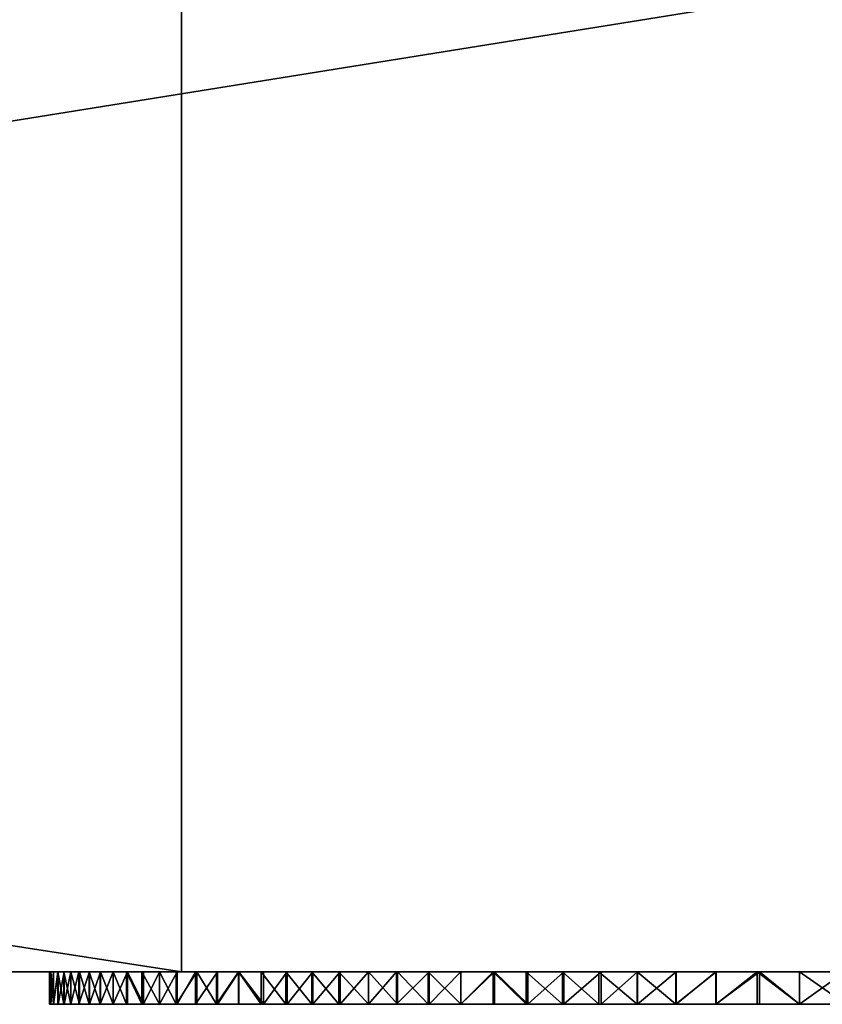
# Model space of a CAD drawing. Units: millimetres. Extents: x 10060 to 10910, y -325 to 2086.
# Drawn here: x 10115 to 10118, y 2056 to 2059 of the extents above; entities that cross this region are included whole.
import ezdxf

# ---------------------------------------------------------------- set-up
doc = ezdxf.new("R2010")
doc.units = ezdxf.units.MM
doc.header["$MEASUREMENT"] = 0
doc.layers.add('Lustro', color=7, linetype='Continuous')
doc.layers.add('Mat', color=33, linetype='Continuous')

msp = doc.modelspace()

# ---------------------------------------------------------------- linework, layer by layer
at = {"layer": 'Lustro'}
for points in [[(10115.6836, 2056.3401, -325), (10089.7764, 2056.3401, -325), (10089.7764, 2060.3401, -325)], [(10089.7764, 2060.3401, -325), (10115.6836, 2060.3401, -325), (10115.6836, 2056.3401, -325)], [(10098.8291, 2056.3401, 325), (10123.7461, 2056.3401, 325), (10123.7461, 2060.3401, 325)], [(10123.7461, 2060.3401, 325), (10098.8291, 2060.3401, 325), (10098.8291, 2056.3401, 325)], [(10137.3682, 2056.3401, -325), (10115.6836, 2056.3401, -325), (10115.6836, 2060.3401, -325)], [(10115.6836, 2060.3401, -325), (10137.3682, 2060.3401, -325), (10137.3682, 2056.3401, -325)], [(10089.7764, 2056.3401, -325), (10115.6836, 2056.3401, -325), (10112.9014, 2056.3401, -304.6875)], [(10123.7461, 2056.3401, 325), (10098.8291, 2056.3401, 325), (10112.9014, 2056.3401, 304.6875)], [(10166.0264, 2056.3401, 284.375), (10112.9014, 2056.3401, 284.375), (10112.9014, 2056.3401, 243.75), (10166.0264, 2056.3401, 243.75)], [(10166.0264, 2056.3401, 243.75), (10112.9014, 2056.3401, 243.75), (10112.9014, 2056.3401, 203.125), (10166.0264, 2056.3401, 203.125)], [(10166.0264, 2056.3401, 203.125), (10112.9014, 2056.3401, 203.125), (10112.9014, 2056.3401, 162.5), (10166.0264, 2056.3401, 162.5)], [(10166.0264, 2056.3401, 162.5), (10112.9014, 2056.3401, 162.5), (10112.9014, 2056.3401, 121.875), (10166.0264, 2056.3401, 121.875)], [(10166.0264, 2056.3401, 121.875), (10112.9014, 2056.3401, 121.875), (10112.9014, 2056.3401, 81.25), (10166.0264, 2056.3401, 81.25)], [(10166.0264, 2056.3401, 81.25), (10112.9014, 2056.3401, 81.25), (10112.9014, 2056.3401, 40.625), (10166.0264, 2056.3401, 40.625)], [(10166.0264, 2056.3401, 40.625), (10112.9014, 2056.3401, 40.625), (10112.9014, 2056.3401), (10166.0264, 2056.3401)], [(10166.0264, 2056.3401), (10112.9014, 2056.3401), (10112.9014, 2056.3401, -40.625), (10166.0264, 2056.3401, -40.625)], [(10166.0264, 2056.3401, -40.625), (10112.9014, 2056.3401, -40.625), (10112.9014, 2056.3401, -81.25), (10166.0264, 2056.3401, -81.25)], [(10166.0264, 2056.3401, -81.25), (10112.9014, 2056.3401, -81.25), (10112.9014, 2056.3401, -121.875), (10166.0264, 2056.3401, -121.875)], [(10166.0264, 2056.3401, -121.875), (10112.9014, 2056.3401, -121.875), (10112.9014, 2056.3401, -162.5), (10166.0264, 2056.3401, -162.5)], [(10166.0264, 2056.3401, -162.5), (10112.9014, 2056.3401, -162.5), (10112.9014, 2056.3401, -203.125), (10166.0264, 2056.3401, -203.125)], [(10166.0264, 2056.3401, -203.125), (10112.9014, 2056.3401, -203.125), (10112.9014, 2056.3401, -243.75), (10166.0264, 2056.3401, -243.75)], [(10112.9014, 2056.3401, -264.0625), (10112.9014, 2056.3401, -284.375), (10166.0264, 2056.3401, -284.375)], [(10166.0264, 2056.3401, -243.75), (10112.9014, 2056.3401, -243.75), (10112.9014, 2056.3401, -264.0625)], [(10166.0264, 2056.3401, -284.375), (10166.0264, 2056.3401, -243.75), (10112.9014, 2056.3401, -264.0625)], [(10115.6836, 2056.3401, -325), (10137.3682, 2056.3401, -325), (10112.9014, 2056.3401, -304.6875)], [(10147.1729, 2056.3401, 325), (10123.7461, 2056.3401, 325), (10112.9014, 2056.3401, 304.6875)], [(10112.9014, 2056.3401, 304.6875), (10112.9014, 2056.3401, 284.375), (10166.0264, 2056.3401, 284.375)], [(10166.0264, 2056.3401, -284.375), (10112.9014, 2056.3401, -284.375), (10112.9014, 2056.3401, -304.6875)], [(10112.9014, 2056.3401, -304.6875), (10137.3682, 2056.3401, -325), (10166.0264, 2056.3401, -284.375)], [(10166.0264, 2056.3401, 284.375), (10147.1729, 2056.3401, 325), (10112.9014, 2056.3401, 304.6875)]]:
    msp.add_3dface(points, dxfattribs=at)
at = {"layer": 'Mat'}
for points in [[(10115.2812, 2056.3401, 0.9884), (10117.0537, 2056.3401), (10115.2773, 2056.3401, 0.3096)], [(10115.2773, 2056.3401, 0.3096), (10117.0537, 2056.3401), (10115.2773, 2056.3401, -0.318)], [(10115.2773, 2056.3401, -0.318), (10117.0537, 2056.3401), (10115.2812, 2056.3401, -0.968)], [(10115.2812, 2056.3401, -0.968), (10115.2773, 2056.24, -0.318), (10115.2773, 2056.3401, -0.318)], [(10115.2773, 2056.3401, -0.318), (10115.2773, 2056.24, 0.3096), (10115.2773, 2056.3401, 0.3096)], [(10115.2773, 2056.3401, 0.3096), (10115.2812, 2056.24, 0.9884), (10115.2812, 2056.3401, 0.9884)], [(10115.2812, 2056.24, 0.9884), (10115.2773, 2056.3401, 0.3096), (10115.2773, 2056.24, 0.3096)], [(10115.2773, 2056.24, 0.3096), (10115.2773, 2056.3401, -0.318), (10115.2773, 2056.24, -0.318)], [(10115.2773, 2056.24, -0.318), (10115.2812, 2056.3401, -0.968), (10115.2812, 2056.24, -0.968)], [(10115.29, 2056.3401, 1.6524), (10117.0537, 2056.3401, 1.7768), (10115.2812, 2056.3401, 0.9884)], [(10115.2812, 2056.3401, -0.968), (10117.0537, 2056.3401, -1.7768), (10115.29, 2056.3401, -1.6448)], [(10117.0537, 2056.3401), (10115.2812, 2056.3401, 0.9884), (10117.0537, 2056.3401, 1.7768)], [(10117.0537, 2056.3401, -1.7768), (10115.2812, 2056.3401, -0.968), (10117.0537, 2056.3401)], [(10115.29, 2056.3401, -1.6448), (10115.2812, 2056.24, -0.968), (10115.2812, 2056.3401, -0.968)], [(10115.2812, 2056.3401, 0.9884), (10115.29, 2056.24, 1.6524), (10115.29, 2056.3401, 1.6524)], [(10115.29, 2056.24, 1.6524), (10115.2812, 2056.3401, 0.9884), (10115.2812, 2056.24, 0.9884)], [(10115.2812, 2056.24, -0.968), (10115.29, 2056.3401, -1.6448), (10115.29, 2056.24, -1.6448)], [(10115.3027, 2056.3401, 2.3003), (10117.0537, 2056.3401, 1.7768), (10115.29, 2056.3401, 1.6524)], [(10115.29, 2056.3401, -1.6448), (10117.0537, 2056.3401, -1.7768), (10115.3037, 2056.3401, -2.3354)], [(10115.3037, 2056.3401, -2.3354), (10115.29, 2056.24, -1.6448), (10115.29, 2056.3401, -1.6448)], [(10115.29, 2056.3401, 1.6524), (10115.29, 2056.24, 1.6524), (10115.3027, 2056.3401, 2.3003)], [(10115.3027, 2056.24, 2.3003), (10115.3027, 2056.3401, 2.3003), (10115.29, 2056.24, 1.6524)], [(10115.29, 2056.24, -1.6448), (10115.3037, 2056.3401, -2.3354), (10115.3037, 2056.24, -2.3354)], [(10115.3213, 2056.3401, 2.9785), (10117.0537, 2056.3401, 1.7768), (10115.3027, 2056.3401, 2.3003)], [(10115.3027, 2056.3401, 2.3003), (10115.3213, 2056.24, 2.9785), (10115.3213, 2056.3401, 2.9785)], [(10115.3213, 2056.24, 2.9785), (10115.3027, 2056.3401, 2.3003), (10115.3027, 2056.24, 2.3003)], [(10115.3037, 2056.3401, -2.3354), (10117.0537, 2056.3401, -1.7768), (10115.3223, 2056.3401, -3.001)], [(10115.3223, 2056.3401, -3.001), (10115.3037, 2056.24, -2.3354), (10115.3037, 2056.3401, -2.3354)], [(10115.3037, 2056.24, -2.3354), (10115.3223, 2056.3401, -3.001), (10115.3223, 2056.24, -3.001)], [(10115.3428, 2056.3401, 3.6264), (10117.0537, 2056.3401, 3.5536), (10115.3213, 2056.3401, 2.9785)], [(10117.0537, 2056.3401, 1.7768), (10115.3213, 2056.3401, 2.9785), (10117.0537, 2056.3401, 3.5536)], [(10115.3213, 2056.3401, 2.9785), (10115.3428, 2056.24, 3.6264), (10115.3428, 2056.3401, 3.6264)], [(10115.3428, 2056.24, 3.6264), (10115.3213, 2056.3401, 2.9785), (10115.3213, 2056.24, 2.9785)], [(10115.3223, 2056.3401, -3.001), (10117.0537, 2056.3401, -3.5536), (10115.3428, 2056.3401, -3.6382)], [(10117.0537, 2056.3401, -3.5536), (10115.3223, 2056.3401, -3.001), (10117.0537, 2056.3401, -1.7768)], [(10115.3428, 2056.3401, -3.6382), (10115.3223, 2056.24, -3.001), (10115.3223, 2056.3401, -3.001)], [(10115.3223, 2056.24, -3.001), (10115.3428, 2056.3401, -3.6382), (10115.3428, 2056.24, -3.6382)], [(10115.3701, 2056.3401, 4.3077), (10117.0537, 2056.3401, 3.5536), (10115.3428, 2056.3401, 3.6264)], [(10115.3428, 2056.3401, -3.6382), (10117.0537, 2056.3401, -3.5536), (10115.3682, 2056.3401, -4.2691)], [(10115.3682, 2056.3401, -4.2691), (10115.3428, 2056.24, -3.6382), (10115.3428, 2056.3401, -3.6382)], [(10115.3428, 2056.3401, 3.6264), (10115.3701, 2056.24, 4.3077), (10115.3701, 2056.3401, 4.3077)], [(10115.3701, 2056.24, 4.3077), (10115.3428, 2056.3401, 3.6264), (10115.3428, 2056.24, 3.6264)], [(10115.3428, 2056.24, -3.6382), (10115.3682, 2056.3401, -4.2691), (10115.3682, 2056.24, -4.2691)], [(10115.3682, 2056.3401, -4.2691), (10117.0537, 2056.3401, -5.3304), (10115.4004, 2056.3401, -4.9608)], [(10117.0537, 2056.3401, -5.3304), (10115.3682, 2056.3401, -4.2691), (10117.0537, 2056.3401, -3.5536)], [(10115.4004, 2056.3401, -4.9608), (10115.3682, 2056.24, -4.2691), (10115.3682, 2056.3401, -4.2691)], [(10115.3682, 2056.24, -4.2691), (10115.4004, 2056.3401, -4.9608), (10115.4004, 2056.24, -4.9608)], [(10115.3994, 2056.3401, 4.9369), (10117.0537, 2056.3401, 5.3304), (10115.3701, 2056.3401, 4.3077)], [(10117.0537, 2056.3401, 3.5536), (10115.3701, 2056.3401, 4.3077), (10117.0537, 2056.3401, 5.3304)], [(10115.3701, 2056.3401, 4.3077), (10115.3994, 2056.24, 4.9369), (10115.3994, 2056.3401, 4.9369)], [(10115.3994, 2056.24, 4.9369), (10115.3701, 2056.3401, 4.3077), (10115.3701, 2056.24, 4.3077)], [(10115.4336, 2056.3401, 5.5849), (10117.0537, 2056.3401, 5.3304), (10115.3994, 2056.3401, 4.9369)], [(10115.3994, 2056.3401, 4.9369), (10115.4336, 2056.24, 5.5849), (10115.4336, 2056.3401, 5.5849)], [(10115.4336, 2056.24, 5.5849), (10115.3994, 2056.3401, 4.9369), (10115.3994, 2056.24, 4.9369)], [(10115.4004, 2056.3401, -4.9608), (10117.0537, 2056.3401, -5.3304), (10115.4346, 2056.3401, -5.602)], [(10115.4346, 2056.3401, -5.602), (10115.4004, 2056.24, -4.9608), (10115.4004, 2056.3401, -4.9608)], [(10115.4004, 2056.24, -4.9608), (10115.4346, 2056.3401, -5.602), (10115.4346, 2056.24, -5.602)], [(10115.4736, 2056.3401, 6.2528), (10117.0537, 2056.3401, 5.3304), (10115.4336, 2056.3401, 5.5849)], [(10115.4336, 2056.3401, 5.5849), (10115.4336, 2056.24, 5.5849), (10115.4736, 2056.3401, 6.2528)], [(10115.4736, 2056.24, 6.2528), (10115.4736, 2056.3401, 6.2528), (10115.4336, 2056.24, 5.5849)], [(10115.4346, 2056.3401, -5.602), (10117.0537, 2056.3401, -5.3304), (10115.4736, 2056.3401, -6.2644)], [(10115.4736, 2056.3401, -6.2644), (10115.4736, 2056.24, -6.2644), (10115.4346, 2056.3401, -5.602)], [(10115.4346, 2056.24, -5.602), (10115.4346, 2056.3401, -5.602), (10115.4736, 2056.24, -6.2644)], [(10115.5146, 2056.3401, 6.8856), (10117.0537, 2056.3401, 7.1071), (10115.4736, 2056.3401, 6.2528)], [(10115.4736, 2056.3401, -6.2644), (10117.0537, 2056.3401, -7.1071), (10115.5176, 2056.3401, -6.9201)], [(10117.0537, 2056.3401, 5.3304), (10115.4736, 2056.3401, 6.2528), (10117.0537, 2056.3401, 7.1071)], [(10117.0537, 2056.3401, -7.1071), (10115.4736, 2056.3401, -6.2644), (10117.0537, 2056.3401, -5.3304)], [(10115.5176, 2056.3401, -6.9201), (10115.4736, 2056.24, -6.2644), (10115.4736, 2056.3401, -6.2644)], [(10115.4736, 2056.3401, 6.2528), (10115.5146, 2056.24, 6.8856), (10115.5146, 2056.3401, 6.8856)], [(10115.5146, 2056.24, 6.8856), (10115.4736, 2056.3401, 6.2528), (10115.4736, 2056.24, 6.2528)], [(10115.4736, 2056.24, -6.2644), (10115.5176, 2056.3401, -6.9201), (10115.5176, 2056.24, -6.9201)], [(10115.5615, 2056.3401, 7.5298), (10117.0537, 2056.3401, 7.1071), (10115.5146, 2056.3401, 6.8856)], [(10115.5146, 2056.3401, 6.8856), (10115.5615, 2056.24, 7.5298), (10115.5615, 2056.3401, 7.5298)], [(10115.5615, 2056.24, 7.5298), (10115.5146, 2056.3401, 6.8856), (10115.5146, 2056.24, 6.8856)], [(10115.5176, 2056.3401, -6.9201), (10117.0537, 2056.3401, -7.1071), (10115.5664, 2056.3401, -7.5829)], [(10115.5664, 2056.3401, -7.5829), (10115.5664, 2056.24, -7.5829), (10115.5176, 2056.3401, -6.9201)], [(10115.5176, 2056.24, -6.9201), (10115.5176, 2056.3401, -6.9201), (10115.5664, 2056.24, -7.5829)], [(10115.6162, 2056.3401, 8.2194), (10117.0537, 2056.3401, 7.1071), (10115.5615, 2056.3401, 7.5298)], [(10115.5615, 2056.3401, 7.5298), (10115.6162, 2056.24, 8.2194), (10115.6162, 2056.3401, 8.2194)], [(10115.6162, 2056.24, 8.2194), (10115.5615, 2056.3401, 7.5298), (10115.5615, 2056.24, 7.5298)], [(10115.5664, 2056.3401, -7.5829), (10117.0537, 2056.3401, -7.1071), (10115.6162, 2056.3401, -8.2104)], [(10115.6162, 2056.3401, -8.2104), (10115.5664, 2056.24, -7.5829), (10115.5664, 2056.3401, -7.5829)], [(10115.5664, 2056.24, -7.5829), (10115.6162, 2056.3401, -8.2104), (10115.6162, 2056.24, -8.2104)], [(10115.668, 2056.3401, 8.8191), (10117.0537, 2056.3401, 8.8839), (10115.6162, 2056.3401, 8.2194)], [(10115.6162, 2056.3401, -8.2104), (10117.0537, 2056.3401, -8.8839), (10115.6709, 2056.3401, -8.8551)], [(10117.0537, 2056.3401, 7.1071), (10115.6162, 2056.3401, 8.2194), (10117.0537, 2056.3401, 8.8839)], [(10117.0537, 2056.3401, -8.8839), (10115.6162, 2056.3401, -8.2104), (10117.0537, 2056.3401, -7.1071)], [(10115.6709, 2056.3401, -8.8551), (10115.6162, 2056.24, -8.2104), (10115.6162, 2056.3401, -8.2104)], [(10115.6162, 2056.3401, 8.2194), (10115.668, 2056.24, 8.8191), (10115.668, 2056.3401, 8.8191)], [(10115.668, 2056.24, 8.8191), (10115.6162, 2056.3401, 8.2194), (10115.6162, 2056.24, 8.2194)], [(10115.6162, 2056.24, -8.2104), (10115.6709, 2056.3401, -8.8551), (10115.6709, 2056.24, -8.8551)], [(10115.7314, 2056.3401, 9.5038), (10117.0537, 2056.3401, 8.8839), (10115.668, 2056.3401, 8.8191)], [(10115.668, 2056.3401, 8.8191), (10115.668, 2056.24, 8.8191), (10115.7314, 2056.3401, 9.5038)], [(10115.7314, 2056.24, 9.5038), (10115.7314, 2056.3401, 9.5038), (10115.668, 2056.24, 8.8191)], [(10115.6709, 2056.3401, -8.8551), (10117.0537, 2056.3401, -8.8839), (10115.7275, 2056.3401, -9.4635)], [(10115.7275, 2056.3401, -9.4635), (10115.6709, 2056.24, -8.8551), (10115.6709, 2056.3401, -8.8551)], [(10115.6709, 2056.24, -8.8551), (10115.7275, 2056.3401, -9.4635), (10115.7275, 2056.24, -9.4635)], [(10115.7275, 2056.3401, -9.4635), (10117.0537, 2056.3401, -8.8839), (10115.7949, 2056.3401, -10.1466)], [(10115.7949, 2056.3401, -10.1466), (10115.7275, 2056.24, -9.4635), (10115.7275, 2056.3401, -9.4635)], [(10115.7275, 2056.24, -9.4635), (10115.7949, 2056.3401, -10.1466), (10115.7949, 2056.24, -10.1466)], [(10115.792, 2056.3401, 10.117), (10117.0537, 2056.3401, 8.8839), (10115.7314, 2056.3401, 9.5038)], [(10115.7314, 2056.3401, 9.5038), (10115.792, 2056.24, 10.117), (10115.792, 2056.3401, 10.117)], [(10115.792, 2056.24, 10.117), (10115.7314, 2056.3401, 9.5038), (10115.7314, 2056.24, 9.5038)], [(10115.8594, 2056.3401, 10.7499), (10117.0537, 2056.3401, 10.6607), (10115.792, 2056.3401, 10.117)], [(10117.0537, 2056.3401, 8.8839), (10115.792, 2056.3401, 10.117), (10117.0537, 2056.3401, 10.6607)], [(10115.792, 2056.3401, 10.117), (10115.792, 2056.24, 10.117), (10115.8594, 2056.3401, 10.7499)], [(10115.8594, 2056.24, 10.7499), (10115.8594, 2056.3401, 10.7499), (10115.792, 2056.24, 10.117)], [(10115.7949, 2056.3401, -10.1466), (10117.0537, 2056.3401, -10.6607), (10115.8604, 2056.3401, -10.7626)], [(10117.0537, 2056.3401, -10.6607), (10115.7949, 2056.3401, -10.1466), (10117.0537, 2056.3401, -8.8839)], [(10115.8604, 2056.3401, -10.7626), (10115.7949, 2056.24, -10.1466), (10115.7949, 2056.3401, -10.1466)], [(10115.7949, 2056.24, -10.1466), (10115.8604, 2056.3401, -10.7626), (10115.8604, 2056.24, -10.7626)], [(10115.9297, 2056.3401, 11.3808), (10117.0537, 2056.3401, 10.6607), (10115.8594, 2056.3401, 10.7499)], [(10115.8594, 2056.3401, 10.7499), (10115.9297, 2056.24, 11.3808), (10115.9297, 2056.3401, 11.3808)], [(10115.9297, 2056.24, 11.3808), (10115.8594, 2056.3401, 10.7499), (10115.8594, 2056.24, 10.7499)], [(10115.8604, 2056.3401, -10.7626), (10117.0537, 2056.3401, -10.6607), (10115.9365, 2056.3401, -11.4375)], [(10115.9365, 2056.3401, -11.4375), (10115.9365, 2056.24, -11.4375), (10115.8604, 2056.3401, -10.7626)], [(10115.8604, 2056.24, -10.7626), (10115.8604, 2056.3401, -10.7626), (10115.9365, 2056.24, -11.4375)], [(10116.0049, 2056.3401, 12.0165), (10117.0537, 2056.3401, 12.4375), (10115.9297, 2056.3401, 11.3808)], [(10117.0537, 2056.3401, 10.6607), (10115.9297, 2056.3401, 11.3808), (10117.0537, 2056.3401, 12.4375)], [(10115.9297, 2056.3401, 11.3808), (10116.0049, 2056.24, 12.0165), (10116.0049, 2056.3401, 12.0165)], [(10116.0049, 2056.24, 12.0165), (10115.9297, 2056.3401, 11.3808), (10115.9297, 2056.24, 11.3808)], [(10115.9365, 2056.3401, -11.4375), (10117.0537, 2056.3401, -12.4375), (10116.0098, 2056.3401, -12.0588)], [(10117.0537, 2056.3401, -12.4375), (10115.9365, 2056.3401, -11.4375), (10117.0537, 2056.3401, -10.6607)], [(10116.0098, 2056.3401, -12.0588), (10115.9365, 2056.24, -11.4375), (10115.9365, 2056.3401, -11.4375)], [(10115.9365, 2056.24, -11.4375), (10116.0098, 2056.3401, -12.0588), (10116.0098, 2056.24, -12.0588)], [(10116.0859, 2056.3401, 12.6674), (10117.0537, 2056.3401, 12.4375), (10116.0049, 2056.3401, 12.0165)], [(10116.0049, 2056.3401, 12.0165), (10116.0859, 2056.24, 12.6674), (10116.0859, 2056.3401, 12.6674)], [(10116.0859, 2056.24, 12.6674), (10116.0049, 2056.3401, 12.0165), (10116.0049, 2056.24, 12.0165)], [(10116.0098, 2056.3401, -12.0588), (10117.0537, 2056.3401, -12.4375), (10116.0889, 2056.3401, -12.6907)], [(10116.0889, 2056.3401, -12.6907), (10116.0098, 2056.24, -12.0588), (10116.0098, 2056.3401, -12.0588)], [(10116.0098, 2056.24, -12.0588), (10116.0889, 2056.3401, -12.6907), (10116.0889, 2056.24, -12.6907)], [(10116.1689, 2056.3401, 13.297), (10117.0537, 2056.3401, 12.4375), (10116.0859, 2056.3401, 12.6674)], [(10116.0859, 2056.3401, 12.6674), (10116.1689, 2056.24, 13.297), (10116.1689, 2056.3401, 13.297)], [(10116.1689, 2056.24, 13.297), (10116.0859, 2056.3401, 12.6674), (10116.0859, 2056.24, 12.6674)], [(10116.0889, 2056.3401, -12.6907), (10117.0537, 2056.3401, -12.4375), (10116.1729, 2056.3401, -13.3221)], [(10116.1729, 2056.3401, -13.3221), (10116.0889, 2056.24, -12.6907), (10116.0889, 2056.3401, -12.6907)], [(10116.0889, 2056.24, -12.6907), (10116.1729, 2056.3401, -13.3221), (10116.1729, 2056.24, -13.3221)], [(10116.2598, 2056.3401, 13.95), (10117.0537, 2056.3401, 14.2143), (10116.1689, 2056.3401, 13.297)], [(10117.0537, 2056.3401, 12.4375), (10116.1689, 2056.3401, 13.297), (10117.0537, 2056.3401, 14.2143)], [(10116.1689, 2056.3401, 13.297), (10116.2598, 2056.24, 13.95), (10116.2598, 2056.3401, 13.95)], [(10116.2598, 2056.24, 13.95), (10116.1689, 2056.3401, 13.297), (10116.1689, 2056.24, 13.297)], [(10116.1729, 2056.3401, -13.3221), (10117.0537, 2056.3401, -14.2143), (10116.2598, 2056.3401, -13.9536)], [(10117.0537, 2056.3401, -14.2143), (10116.1729, 2056.3401, -13.3221), (10117.0537, 2056.3401, -12.4375)], [(10116.2598, 2056.3401, -13.9536), (10116.1729, 2056.24, -13.3221), (10116.1729, 2056.3401, -13.3221)], [(10116.1729, 2056.24, -13.3221), (10116.2598, 2056.3401, -13.9536), (10116.2598, 2056.24, -13.9536)], [(10116.3496, 2056.3401, 14.5722), (10117.0537, 2056.3401, 14.2143), (10116.2598, 2056.3401, 13.95)], [(10116.2598, 2056.3401, -13.9536), (10117.0537, 2056.3401, -14.2143), (10116.3457, 2056.3401, -14.5479)], [(10116.3457, 2056.3401, -14.5479), (10116.2598, 2056.24, -13.9536), (10116.2598, 2056.3401, -13.9536)], [(10116.2598, 2056.3401, 13.95), (10116.3496, 2056.24, 14.5722), (10116.3496, 2056.3401, 14.5722)], [(10116.3496, 2056.24, 14.5722), (10116.2598, 2056.3401, 13.95), (10116.2598, 2056.24, 13.95)], [(10116.2598, 2056.24, -13.9536), (10116.3457, 2056.3401, -14.5479), (10116.3457, 2056.24, -14.5479)], [(10116.3457, 2056.3401, -14.5479), (10117.0537, 2056.3401, -14.2143), (10116.4473, 2056.3401, -15.2164)], [(10116.4473, 2056.3401, -15.2164), (10116.3457, 2056.24, -14.5479), (10116.3457, 2056.3401, -14.5479)], [(10116.3457, 2056.24, -14.5479), (10116.4473, 2056.3401, -15.2164), (10116.4473, 2056.24, -15.2164)], [(10116.4434, 2056.3401, 15.1961), (10117.0537, 2056.3401, 14.2143), (10116.3496, 2056.3401, 14.5722)], [(10116.3496, 2056.3401, 14.5722), (10116.4434, 2056.24, 15.1961), (10116.4434, 2056.3401, 15.1961)], [(10116.4434, 2056.24, 15.1961), (10116.3496, 2056.3401, 14.5722), (10116.3496, 2056.24, 14.5722)], [(10116.5439, 2056.3401, 15.8315), (10117.0537, 2056.3401, 14.2143), (10116.4434, 2056.3401, 15.1961)], [(10116.4434, 2056.3401, 15.1961), (10116.5439, 2056.24, 15.8315), (10116.5439, 2056.3401, 15.8315)], [(10116.5439, 2056.24, 15.8315), (10116.4434, 2056.3401, 15.1961), (10116.4434, 2056.24, 15.1961)], [(10116.4473, 2056.3401, -15.2164), (10117.0537, 2056.3401, -15.9911), (10116.5439, 2056.3401, -15.8319)], [(10117.0537, 2056.3401, -15.9911), (10116.4473, 2056.3401, -15.2164), (10117.0537, 2056.3401, -14.2143)], [(10116.5439, 2056.3401, -15.8319), (10116.4473, 2056.24, -15.2164), (10116.4473, 2056.3401, -15.2164)], [(10116.4473, 2056.24, -15.2164), (10116.5439, 2056.3401, -15.8319), (10116.5439, 2056.24, -15.8319)], [(10116.6436, 2056.3401, 16.4346), (10118.8301, 2056.3401, 15.9911), (10116.5439, 2056.3401, 15.8315)], [(10116.5439, 2056.3401, -15.8319), (10117.0537, 2056.3401, -15.9911), (10116.6484, 2056.3401, -16.4648)], [(10117.0537, 2056.3401, 14.2143), (10116.5439, 2056.3401, 15.8315), (10118.8301, 2056.3401, 15.9911)], [(10116.6484, 2056.3401, -16.4648), (10116.5439, 2056.24, -15.8319), (10116.5439, 2056.3401, -15.8319)], [(10116.5439, 2056.3401, 15.8315), (10116.5439, 2056.24, 15.8315), (10116.6436, 2056.3401, 16.4346)], [(10116.6436, 2056.24, 16.4346), (10116.6436, 2056.3401, 16.4346), (10116.5439, 2056.24, 15.8315)], [(10116.5439, 2056.24, -15.8319), (10116.6484, 2056.3401, -16.4648), (10116.6484, 2056.24, -16.4648)], [(10116.7451, 2056.3401, 17.0344), (10118.8301, 2056.3401, 15.9911), (10116.6436, 2056.3401, 16.4346)], [(10116.6436, 2056.3401, 16.4346), (10116.7451, 2056.24, 17.0344), (10116.7451, 2056.3401, 17.0344)], [(10116.7451, 2056.24, 17.0344), (10116.6436, 2056.3401, 16.4346), (10116.6436, 2056.24, 16.4346)], [(10116.6484, 2056.3401, -16.4648), (10117.0537, 2056.3401, -15.9911), (10116.751, 2056.3401, -17.0671)], [(10116.751, 2056.3401, -17.0671), (10116.751, 2056.24, -17.0671), (10116.6484, 2056.3401, -16.4648)], [(10116.6484, 2056.24, -16.4648), (10116.6484, 2056.3401, -16.4648), (10116.751, 2056.24, -17.0671)], [(10116.8574, 2056.3401, 17.6669), (10118.8301, 2056.3401, 17.7679), (10116.7451, 2056.3401, 17.0344)], [(10118.8301, 2056.3401, 15.9911), (10116.7451, 2056.3401, 17.0344), (10118.8301, 2056.3401, 17.7679)], [(10116.7451, 2056.3401, 17.0344), (10116.8574, 2056.24, 17.6669), (10116.8574, 2056.3401, 17.6669)], [(10116.8574, 2056.24, 17.6669), (10116.7451, 2056.3401, 17.0344), (10116.7451, 2056.24, 17.0344)], [(10116.751, 2056.3401, -17.0671), (10117.0537, 2056.3401, -15.9911), (10116.8613, 2056.3401, -17.6873)], [(10116.8613, 2056.3401, -17.6873), (10116.751, 2056.24, -17.0671), (10116.751, 2056.3401, -17.0671)], [(10116.751, 2056.24, -17.0671), (10116.8613, 2056.3401, -17.6873), (10116.8613, 2056.24, -17.6873)], [(10116.9697, 2056.3401, 18.2779), (10118.8301, 2056.3401, 17.7679), (10116.8574, 2056.3401, 17.6669)], [(10116.8574, 2056.3401, 17.6669), (10116.9697, 2056.24, 18.2779), (10116.9697, 2056.3401, 18.2779)], [(10116.9697, 2056.24, 18.2779), (10116.8574, 2056.3401, 17.6669), (10116.8574, 2056.24, 17.6669)], [(10116.8613, 2056.3401, -17.6873), (10117.0537, 2056.3401, -15.9911), (10116.9766, 2056.3401, -18.3127)], [(10116.9766, 2056.3401, -18.3127), (10116.8613, 2056.24, -17.6873), (10116.8613, 2056.3401, -17.6873)], [(10116.8613, 2056.24, -17.6873), (10116.9766, 2056.3401, -18.3127), (10116.9766, 2056.24, -18.3127)], [(10117.0879, 2056.3401, 18.8972), (10118.8301, 2056.3401, 17.7679), (10116.9697, 2056.3401, 18.2779)], [(10116.9697, 2056.3401, 18.2779), (10117.0879, 2056.24, 18.8972), (10117.0879, 2056.3401, 18.8972)], [(10117.0879, 2056.24, 18.8972), (10116.9697, 2056.3401, 18.2779), (10116.9697, 2056.24, 18.2779)], [(10116.9766, 2056.3401, -18.3127), (10118.8301, 2056.3401, -17.7679), (10117.0889, 2056.3401, -18.902)], [(10117.0537, 2056.3401, -15.9911), (10118.8301, 2056.3401, -17.7679), (10116.9766, 2056.3401, -18.3127)], [(10117.0889, 2056.3401, -18.902), (10116.9766, 2056.24, -18.3127), (10116.9766, 2056.3401, -18.3127)], [(10116.9766, 2056.24, -18.3127), (10117.0889, 2056.3401, -18.902), (10117.0889, 2056.24, -18.902)], [(10118.8301, 2056.3401, -14.2143), (10118.8301, 2056.3401, -15.9911), (10117.0537, 2056.3401, -15.9911), (10117.0537, 2056.3401, -14.2143)], [(10118.8301, 2056.3401, 14.2143), (10118.8301, 2056.3401, 12.4375), (10117.0537, 2056.3401, 12.4375), (10117.0537, 2056.3401, 14.2143)], [(10118.8301, 2056.3401, 12.4375), (10118.8301, 2056.3401, 10.6607), (10117.0537, 2056.3401, 10.6607), (10117.0537, 2056.3401, 12.4375)], [(10118.8301, 2056.3401, 10.6607), (10118.8301, 2056.3401, 8.8839), (10117.0537, 2056.3401, 8.8839), (10117.0537, 2056.3401, 10.6607)], [(10118.8301, 2056.3401, 8.8839), (10118.8301, 2056.3401, 7.1071), (10117.0537, 2056.3401, 7.1071), (10117.0537, 2056.3401, 8.8839)], [(10118.8301, 2056.3401, 7.1071), (10118.8301, 2056.3401, 5.3304), (10117.0537, 2056.3401, 5.3304), (10117.0537, 2056.3401, 7.1071)], [(10118.8301, 2056.3401, 5.3304), (10118.8301, 2056.3401, 3.5536), (10117.0537, 2056.3401, 3.5536), (10117.0537, 2056.3401, 5.3304)], [(10118.8301, 2056.3401, 3.5536), (10118.8301, 2056.3401, 1.7768), (10117.0537, 2056.3401, 1.7768), (10117.0537, 2056.3401, 3.5536)], [(10118.8301, 2056.3401, 1.7768), (10118.8301, 2056.3401), (10117.0537, 2056.3401), (10117.0537, 2056.3401, 1.7768)], [(10118.8301, 2056.3401), (10118.8301, 2056.3401, -1.7768), (10117.0537, 2056.3401, -1.7768), (10117.0537, 2056.3401)], [(10118.8301, 2056.3401, -1.7768), (10118.8301, 2056.3401, -3.5536), (10117.0537, 2056.3401, -3.5536), (10117.0537, 2056.3401, -1.7768)], [(10118.8301, 2056.3401, -3.5536), (10118.8301, 2056.3401, -5.3304), (10117.0537, 2056.3401, -5.3304), (10117.0537, 2056.3401, -3.5536)], [(10118.8301, 2056.3401, -5.3304), (10118.8301, 2056.3401, -7.1071), (10117.0537, 2056.3401, -7.1071), (10117.0537, 2056.3401, -5.3304)], [(10118.8301, 2056.3401, -7.1071), (10118.8301, 2056.3401, -8.8839), (10117.0537, 2056.3401, -8.8839), (10117.0537, 2056.3401, -7.1071)], [(10118.8301, 2056.3401, -8.8839), (10118.8301, 2056.3401, -10.6607), (10117.0537, 2056.3401, -10.6607), (10117.0537, 2056.3401, -8.8839)], [(10118.8301, 2056.3401, -10.6607), (10118.8301, 2056.3401, -12.4375), (10117.0537, 2056.3401, -12.4375), (10117.0537, 2056.3401, -10.6607)], [(10118.8301, 2056.3401, -12.4375), (10118.8301, 2056.3401, -14.2143), (10117.0537, 2056.3401, -14.2143), (10117.0537, 2056.3401, -12.4375)], [(10117.0537, 2056.3401, 14.2143), (10118.8301, 2056.3401, 15.9911), (10118.8301, 2056.3401, 14.2143)], [(10118.8301, 2056.3401, -17.7679), (10117.0537, 2056.3401, -15.9911), (10118.8301, 2056.3401, -15.9911)], [(10117.207, 2056.3401, 19.5061), (10118.8301, 2056.3401, 19.5446), (10117.0879, 2056.3401, 18.8972)], [(10118.8301, 2056.3401, 17.7679), (10117.0879, 2056.3401, 18.8972), (10118.8301, 2056.3401, 19.5446)], [(10117.0879, 2056.3401, 18.8972), (10117.207, 2056.24, 19.5061), (10117.207, 2056.3401, 19.5061)], [(10117.207, 2056.24, 19.5061), (10117.0879, 2056.3401, 18.8972), (10117.0879, 2056.24, 18.8972)], [(10117.0889, 2056.3401, -18.902), (10117.9414, 2056.3401, -19.5446), (10117.208, 2056.3401, -19.5108)], [(10118.8301, 2056.3401, -17.7679), (10117.9414, 2056.3401, -19.5446), (10117.0889, 2056.3401, -18.902)], [(10117.208, 2056.3401, -19.5108), (10117.0889, 2056.24, -18.902), (10117.0889, 2056.3401, -18.902)], [(10117.0889, 2056.24, -18.902), (10117.208, 2056.3401, -19.5108), (10117.208, 2056.24, -19.5108)], [(10117.3311, 2056.3401, 20.1148), (10118.8301, 2056.3401, 19.5446), (10117.207, 2056.3401, 19.5061)], [(10117.207, 2056.3401, 19.5061), (10117.207, 2056.24, 19.5061), (10117.3311, 2056.3401, 20.1148)], [(10117.3311, 2056.24, 20.1148), (10117.3311, 2056.3401, 20.1148), (10117.207, 2056.24, 19.5061)], [(10117.208, 2056.3401, -19.5108), (10117.9414, 2056.3401, -19.5446), (10117.3301, 2056.3401, -20.1128)], [(10117.3301, 2056.3401, -20.1128), (10117.208, 2056.24, -19.5108), (10117.208, 2056.3401, -19.5108)], [(10117.208, 2056.24, -19.5108), (10117.3301, 2056.3401, -20.1128), (10117.3301, 2056.24, -20.1128)], [(10117.3301, 2056.3401, -20.1128), (10117.9414, 2056.3401, -20.433), (10117.4639, 2056.3401, -20.749)], [(10117.9414, 2056.3401, -20.433), (10117.3301, 2056.3401, -20.1128), (10117.9414, 2056.3401, -19.5446)], [(10117.4639, 2056.3401, -20.749), (10117.3301, 2056.24, -20.1128), (10117.3301, 2056.3401, -20.1128)], [(10117.3301, 2056.24, -20.1128), (10117.4639, 2056.3401, -20.749), (10117.4639, 2056.24, -20.749)], [(10117.457, 2056.3401, 20.7179), (10118.8301, 2056.3401, 19.5446), (10117.3311, 2056.3401, 20.1148)], [(10117.3311, 2056.3401, 20.1148), (10117.3311, 2056.24, 20.1148), (10117.457, 2056.3401, 20.7179)], [(10117.457, 2056.24, 20.7179), (10117.457, 2056.3401, 20.7179), (10117.3311, 2056.24, 20.1148)], [(10117.5879, 2056.3401, 21.3238), (10118.8301, 2056.3401, 21.3214), (10117.457, 2056.3401, 20.7179)], [(10118.8301, 2056.3401, 19.5446), (10117.457, 2056.3401, 20.7179), (10118.8301, 2056.3401, 21.3214)], [(10117.457, 2056.3401, 20.7179), (10117.5879, 2056.24, 21.3238), (10117.5879, 2056.3401, 21.3238)], [(10117.5879, 2056.24, 21.3238), (10117.457, 2056.3401, 20.7179), (10117.457, 2056.24, 20.7179)], [(10117.4639, 2056.3401, -20.749), (10117.9414, 2056.3401, -21.3214), (10117.5879, 2056.3401, -21.3235)], [(10117.9414, 2056.3401, -21.3214), (10117.4639, 2056.3401, -20.749), (10117.9414, 2056.3401, -20.433)], [(10117.5879, 2056.3401, -21.3235), (10117.5879, 2056.24, -21.3235), (10117.4639, 2056.3401, -20.749)], [(10117.4639, 2056.24, -20.749), (10117.4639, 2056.3401, -20.749), (10117.5879, 2056.24, -21.3235)], [(10117.7305, 2056.3401, 21.963), (10118.8301, 2056.3401, 21.3214), (10117.5879, 2056.3401, 21.3238)], [(10117.5879, 2056.3401, -21.3235), (10117.9414, 2056.3401, -21.3214), (10117.7275, 2056.3401, -21.9499)], [(10117.7275, 2056.3401, -21.9499), (10117.5879, 2056.24, -21.3235), (10117.5879, 2056.3401, -21.3235)], [(10117.5879, 2056.3401, 21.3238), (10117.7305, 2056.24, 21.963), (10117.7305, 2056.3401, 21.963)], [(10117.7305, 2056.24, 21.963), (10117.5879, 2056.3401, 21.3238), (10117.5879, 2056.24, 21.3238)], [(10117.5879, 2056.24, -21.3235), (10117.7275, 2056.3401, -21.9499), (10117.7275, 2056.24, -21.9499)], [(10115.2812, 2056.24, 0.9884), (10115.2773, 2056.24, 0.3096), (10117.0537, 2056.24)], [(10115.2773, 2056.24, 0.3096), (10115.2773, 2056.24, -0.318), (10117.0537, 2056.24)], [(10115.2773, 2056.24, -0.318), (10115.2812, 2056.24, -0.968), (10117.0537, 2056.24)], [(10115.29, 2056.24, 1.6524), (10115.2812, 2056.24, 0.9884), (10117.0537, 2056.24, 1.7768)], [(10115.2812, 2056.24, -0.968), (10115.29, 2056.24, -1.6448), (10117.0537, 2056.24, -1.7768)], [(10117.0537, 2056.24), (10117.0537, 2056.24, 1.7768), (10115.2812, 2056.24, 0.9884)], [(10117.0537, 2056.24, -1.7768), (10117.0537, 2056.24), (10115.2812, 2056.24, -0.968)], [(10115.3027, 2056.24, 2.3003), (10115.29, 2056.24, 1.6524), (10117.0537, 2056.24, 1.7768)], [(10115.29, 2056.24, -1.6448), (10115.3037, 2056.24, -2.3354), (10117.0537, 2056.24, -1.7768)], [(10115.3213, 2056.24, 2.9785), (10115.3027, 2056.24, 2.3003), (10117.0537, 2056.24, 1.7768)], [(10115.3037, 2056.24, -2.3354), (10115.3223, 2056.24, -3.001), (10117.0537, 2056.24, -1.7768)], [(10115.3428, 2056.24, 3.6264), (10115.3213, 2056.24, 2.9785), (10117.0537, 2056.24, 3.5536)], [(10117.0537, 2056.24, 1.7768), (10117.0537, 2056.24, 3.5536), (10115.3213, 2056.24, 2.9785)], [(10115.3223, 2056.24, -3.001), (10115.3428, 2056.24, -3.6382), (10117.0537, 2056.24, -3.5536)], [(10117.0537, 2056.24, -3.5536), (10117.0537, 2056.24, -1.7768), (10115.3223, 2056.24, -3.001)], [(10115.3701, 2056.24, 4.3077), (10115.3428, 2056.24, 3.6264), (10117.0537, 2056.24, 3.5536)], [(10115.3428, 2056.24, -3.6382), (10115.3682, 2056.24, -4.2691), (10117.0537, 2056.24, -3.5536)], [(10115.3682, 2056.24, -4.2691), (10115.4004, 2056.24, -4.9608), (10117.0537, 2056.24, -5.3304)], [(10117.0537, 2056.24, -5.3304), (10117.0537, 2056.24, -3.5536), (10115.3682, 2056.24, -4.2691)], [(10115.3994, 2056.24, 4.9369), (10115.3701, 2056.24, 4.3077), (10117.0537, 2056.24, 5.3304)], [(10117.0537, 2056.24, 3.5536), (10117.0537, 2056.24, 5.3304), (10115.3701, 2056.24, 4.3077)], [(10115.4336, 2056.24, 5.5849), (10115.3994, 2056.24, 4.9369), (10117.0537, 2056.24, 5.3304)], [(10115.4004, 2056.24, -4.9608), (10115.4346, 2056.24, -5.602), (10117.0537, 2056.24, -5.3304)], [(10115.4736, 2056.24, 6.2528), (10115.4336, 2056.24, 5.5849), (10117.0537, 2056.24, 5.3304)], [(10115.4346, 2056.24, -5.602), (10115.4736, 2056.24, -6.2644), (10117.0537, 2056.24, -5.3304)], [(10115.5146, 2056.24, 6.8856), (10115.4736, 2056.24, 6.2528), (10117.0537, 2056.24, 7.1071)], [(10115.4736, 2056.24, -6.2644), (10115.5176, 2056.24, -6.9201), (10117.0537, 2056.24, -7.1071)], [(10117.0537, 2056.24, 5.3304), (10117.0537, 2056.24, 7.1071), (10115.4736, 2056.24, 6.2528)], [(10117.0537, 2056.24, -7.1071), (10117.0537, 2056.24, -5.3304), (10115.4736, 2056.24, -6.2644)], [(10115.5615, 2056.24, 7.5298), (10115.5146, 2056.24, 6.8856), (10117.0537, 2056.24, 7.1071)], [(10115.5176, 2056.24, -6.9201), (10115.5664, 2056.24, -7.5829), (10117.0537, 2056.24, -7.1071)], [(10115.6162, 2056.24, 8.2194), (10115.5615, 2056.24, 7.5298), (10117.0537, 2056.24, 7.1071)], [(10115.5664, 2056.24, -7.5829), (10115.6162, 2056.24, -8.2104), (10117.0537, 2056.24, -7.1071)], [(10115.668, 2056.24, 8.8191), (10115.6162, 2056.24, 8.2194), (10117.0537, 2056.24, 8.8839)], [(10115.6162, 2056.24, -8.2104), (10115.6709, 2056.24, -8.8551), (10117.0537, 2056.24, -8.8839)], [(10117.0537, 2056.24, 7.1071), (10117.0537, 2056.24, 8.8839), (10115.6162, 2056.24, 8.2194)], [(10117.0537, 2056.24, -8.8839), (10117.0537, 2056.24, -7.1071), (10115.6162, 2056.24, -8.2104)], [(10115.7314, 2056.24, 9.5038), (10115.668, 2056.24, 8.8191), (10117.0537, 2056.24, 8.8839)], [(10115.6709, 2056.24, -8.8551), (10115.7275, 2056.24, -9.4635), (10117.0537, 2056.24, -8.8839)], [(10115.7275, 2056.24, -9.4635), (10115.7949, 2056.24, -10.1466), (10117.0537, 2056.24, -8.8839)], [(10115.792, 2056.24, 10.117), (10115.7314, 2056.24, 9.5038), (10117.0537, 2056.24, 8.8839)], [(10115.8594, 2056.24, 10.7499), (10115.792, 2056.24, 10.117), (10117.0537, 2056.24, 10.6607)], [(10117.0537, 2056.24, 8.8839), (10117.0537, 2056.24, 10.6607), (10115.792, 2056.24, 10.117)], [(10115.7949, 2056.24, -10.1466), (10115.8604, 2056.24, -10.7626), (10117.0537, 2056.24, -10.6607)], [(10117.0537, 2056.24, -10.6607), (10117.0537, 2056.24, -8.8839), (10115.7949, 2056.24, -10.1466)], [(10115.9297, 2056.24, 11.3808), (10115.8594, 2056.24, 10.7499), (10117.0537, 2056.24, 10.6607)], [(10115.8604, 2056.24, -10.7626), (10115.9365, 2056.24, -11.4375), (10117.0537, 2056.24, -10.6607)], [(10116.0049, 2056.24, 12.0165), (10115.9297, 2056.24, 11.3808), (10117.0537, 2056.24, 12.4375)], [(10117.0537, 2056.24, 10.6607), (10117.0537, 2056.24, 12.4375), (10115.9297, 2056.24, 11.3808)], [(10115.9365, 2056.24, -11.4375), (10116.0098, 2056.24, -12.0588), (10117.0537, 2056.24, -12.4375)], [(10117.0537, 2056.24, -12.4375), (10117.0537, 2056.24, -10.6607), (10115.9365, 2056.24, -11.4375)], [(10116.0859, 2056.24, 12.6674), (10116.0049, 2056.24, 12.0165), (10117.0537, 2056.24, 12.4375)], [(10116.0098, 2056.24, -12.0588), (10116.0889, 2056.24, -12.6907), (10117.0537, 2056.24, -12.4375)], [(10116.1689, 2056.24, 13.297), (10116.0859, 2056.24, 12.6674), (10117.0537, 2056.24, 12.4375)], [(10116.0889, 2056.24, -12.6907), (10116.1729, 2056.24, -13.3221), (10117.0537, 2056.24, -12.4375)], [(10116.2598, 2056.24, 13.95), (10116.1689, 2056.24, 13.297), (10117.0537, 2056.24, 14.2143)], [(10117.0537, 2056.24, 12.4375), (10117.0537, 2056.24, 14.2143), (10116.1689, 2056.24, 13.297)], [(10116.1729, 2056.24, -13.3221), (10116.2598, 2056.24, -13.9536), (10117.0537, 2056.24, -14.2143)], [(10117.0537, 2056.24, -14.2143), (10117.0537, 2056.24, -12.4375), (10116.1729, 2056.24, -13.3221)], [(10116.3496, 2056.24, 14.5722), (10116.2598, 2056.24, 13.95), (10117.0537, 2056.24, 14.2143)], [(10116.2598, 2056.24, -13.9536), (10116.3457, 2056.24, -14.5479), (10117.0537, 2056.24, -14.2143)], [(10116.3457, 2056.24, -14.5479), (10116.4473, 2056.24, -15.2164), (10117.0537, 2056.24, -14.2143)], [(10116.4434, 2056.24, 15.1961), (10116.3496, 2056.24, 14.5722), (10117.0537, 2056.24, 14.2143)], [(10116.5439, 2056.24, 15.8315), (10116.4434, 2056.24, 15.1961), (10117.0537, 2056.24, 14.2143)], [(10116.4473, 2056.24, -15.2164), (10116.5439, 2056.24, -15.8319), (10117.0537, 2056.24, -15.9911)], [(10117.0537, 2056.24, -15.9911), (10117.0537, 2056.24, -14.2143), (10116.4473, 2056.24, -15.2164)], [(10116.6436, 2056.24, 16.4346), (10116.5439, 2056.24, 15.8315), (10118.8301, 2056.24, 15.9911)], [(10116.5439, 2056.24, -15.8319), (10116.6484, 2056.24, -16.4648), (10117.0537, 2056.24, -15.9911)], [(10117.0537, 2056.24, 14.2143), (10118.8301, 2056.24, 15.9911), (10116.5439, 2056.24, 15.8315)], [(10116.7451, 2056.24, 17.0344), (10116.6436, 2056.24, 16.4346), (10118.8301, 2056.24, 15.9911)], [(10116.6484, 2056.24, -16.4648), (10116.751, 2056.24, -17.0671), (10117.0537, 2056.24, -15.9911)], [(10116.8574, 2056.24, 17.6669), (10116.7451, 2056.24, 17.0344), (10118.8301, 2056.24, 17.7679)], [(10118.8301, 2056.24, 15.9911), (10118.8301, 2056.24, 17.7679), (10116.7451, 2056.24, 17.0344)], [(10116.751, 2056.24, -17.0671), (10116.8613, 2056.24, -17.6873), (10117.0537, 2056.24, -15.9911)], [(10116.9697, 2056.24, 18.2779), (10116.8574, 2056.24, 17.6669), (10118.8301, 2056.24, 17.7679)], [(10116.8613, 2056.24, -17.6873), (10116.9766, 2056.24, -18.3127), (10117.0537, 2056.24, -15.9911)], [(10117.0879, 2056.24, 18.8972), (10116.9697, 2056.24, 18.2779), (10118.8301, 2056.24, 17.7679)], [(10116.9766, 2056.24, -18.3127), (10117.0889, 2056.24, -18.902), (10118.8301, 2056.24, -17.7679)], [(10117.0537, 2056.24, -15.9911), (10116.9766, 2056.24, -18.3127), (10118.8301, 2056.24, -17.7679)], [(10118.8301, 2056.24, -14.2143), (10117.0537, 2056.24, -14.2143), (10117.0537, 2056.24, -15.9911), (10118.8301, 2056.24, -15.9911)], [(10118.8301, 2056.24, 14.2143), (10117.0537, 2056.24, 14.2143), (10117.0537, 2056.24, 12.4375), (10118.8301, 2056.24, 12.4375)], [(10118.8301, 2056.24, 12.4375), (10117.0537, 2056.24, 12.4375), (10117.0537, 2056.24, 10.6607), (10118.8301, 2056.24, 10.6607)], [(10118.8301, 2056.24, 10.6607), (10117.0537, 2056.24, 10.6607), (10117.0537, 2056.24, 8.8839), (10118.8301, 2056.24, 8.8839)], [(10118.8301, 2056.24, 8.8839), (10117.0537, 2056.24, 8.8839), (10117.0537, 2056.24, 7.1071), (10118.8301, 2056.24, 7.1071)], [(10118.8301, 2056.24, 7.1071), (10117.0537, 2056.24, 7.1071), (10117.0537, 2056.24, 5.3304), (10118.8301, 2056.24, 5.3304)], [(10118.8301, 2056.24, 5.3304), (10117.0537, 2056.24, 5.3304), (10117.0537, 2056.24, 3.5536), (10118.8301, 2056.24, 3.5536)], [(10118.8301, 2056.24, 3.5536), (10117.0537, 2056.24, 3.5536), (10117.0537, 2056.24, 1.7768), (10118.8301, 2056.24, 1.7768)], [(10118.8301, 2056.24, 1.7768), (10117.0537, 2056.24, 1.7768), (10117.0537, 2056.24), (10118.8301, 2056.24)], [(10118.8301, 2056.24), (10117.0537, 2056.24), (10117.0537, 2056.24, -1.7768), (10118.8301, 2056.24, -1.7768)], [(10118.8301, 2056.24, -1.7768), (10117.0537, 2056.24, -1.7768), (10117.0537, 2056.24, -3.5536), (10118.8301, 2056.24, -3.5536)], [(10118.8301, 2056.24, -3.5536), (10117.0537, 2056.24, -3.5536), (10117.0537, 2056.24, -5.3304), (10118.8301, 2056.24, -5.3304)], [(10118.8301, 2056.24, -5.3304), (10117.0537, 2056.24, -5.3304), (10117.0537, 2056.24, -7.1071), (10118.8301, 2056.24, -7.1071)], [(10118.8301, 2056.24, -7.1071), (10117.0537, 2056.24, -7.1071), (10117.0537, 2056.24, -8.8839), (10118.8301, 2056.24, -8.8839)], [(10118.8301, 2056.24, -8.8839), (10117.0537, 2056.24, -8.8839), (10117.0537, 2056.24, -10.6607), (10118.8301, 2056.24, -10.6607)], [(10118.8301, 2056.24, -10.6607), (10117.0537, 2056.24, -10.6607), (10117.0537, 2056.24, -12.4375), (10118.8301, 2056.24, -12.4375)], [(10118.8301, 2056.24, -12.4375), (10117.0537, 2056.24, -12.4375), (10117.0537, 2056.24, -14.2143), (10118.8301, 2056.24, -14.2143)], [(10117.0537, 2056.24, 14.2143), (10118.8301, 2056.24, 14.2143), (10118.8301, 2056.24, 15.9911)], [(10118.8301, 2056.24, -17.7679), (10118.8301, 2056.24, -15.9911), (10117.0537, 2056.24, -15.9911)], [(10117.207, 2056.24, 19.5061), (10117.0879, 2056.24, 18.8972), (10118.8301, 2056.24, 19.5446)], [(10118.8301, 2056.24, 17.7679), (10118.8301, 2056.24, 19.5446), (10117.0879, 2056.24, 18.8972)], [(10117.0889, 2056.24, -18.902), (10117.208, 2056.24, -19.5108), (10117.9414, 2056.24, -19.5446)], [(10118.8301, 2056.24, -17.7679), (10117.0889, 2056.24, -18.902), (10117.9414, 2056.24, -19.5446)], [(10117.3311, 2056.24, 20.1148), (10117.207, 2056.24, 19.5061), (10118.8301, 2056.24, 19.5446)], [(10117.208, 2056.24, -19.5108), (10117.3301, 2056.24, -20.1128), (10117.9414, 2056.24, -19.5446)], [(10117.3301, 2056.24, -20.1128), (10117.4639, 2056.24, -20.749), (10117.9414, 2056.24, -20.433)], [(10117.9414, 2056.24, -20.433), (10117.9414, 2056.24, -19.5446), (10117.3301, 2056.24, -20.1128)], [(10117.457, 2056.24, 20.7179), (10117.3311, 2056.24, 20.1148), (10118.8301, 2056.24, 19.5446)], [(10117.5879, 2056.24, 21.3238), (10117.457, 2056.24, 20.7179), (10118.8301, 2056.24, 21.3214)], [(10118.8301, 2056.24, 19.5446), (10118.8301, 2056.24, 21.3214), (10117.457, 2056.24, 20.7179)], [(10117.4639, 2056.24, -20.749), (10117.5879, 2056.24, -21.3235), (10117.9414, 2056.24, -21.3214)], [(10117.9414, 2056.24, -21.3214), (10117.9414, 2056.24, -20.433), (10117.4639, 2056.24, -20.749)], [(10117.7305, 2056.24, 21.963), (10117.5879, 2056.24, 21.3238), (10118.8301, 2056.24, 21.3214)], [(10117.5879, 2056.24, -21.3235), (10117.7275, 2056.24, -21.9499), (10117.9414, 2056.24, -21.3214)]]:
    msp.add_3dface(points, dxfattribs=at)

doc.saveas('drawing.dxf')
